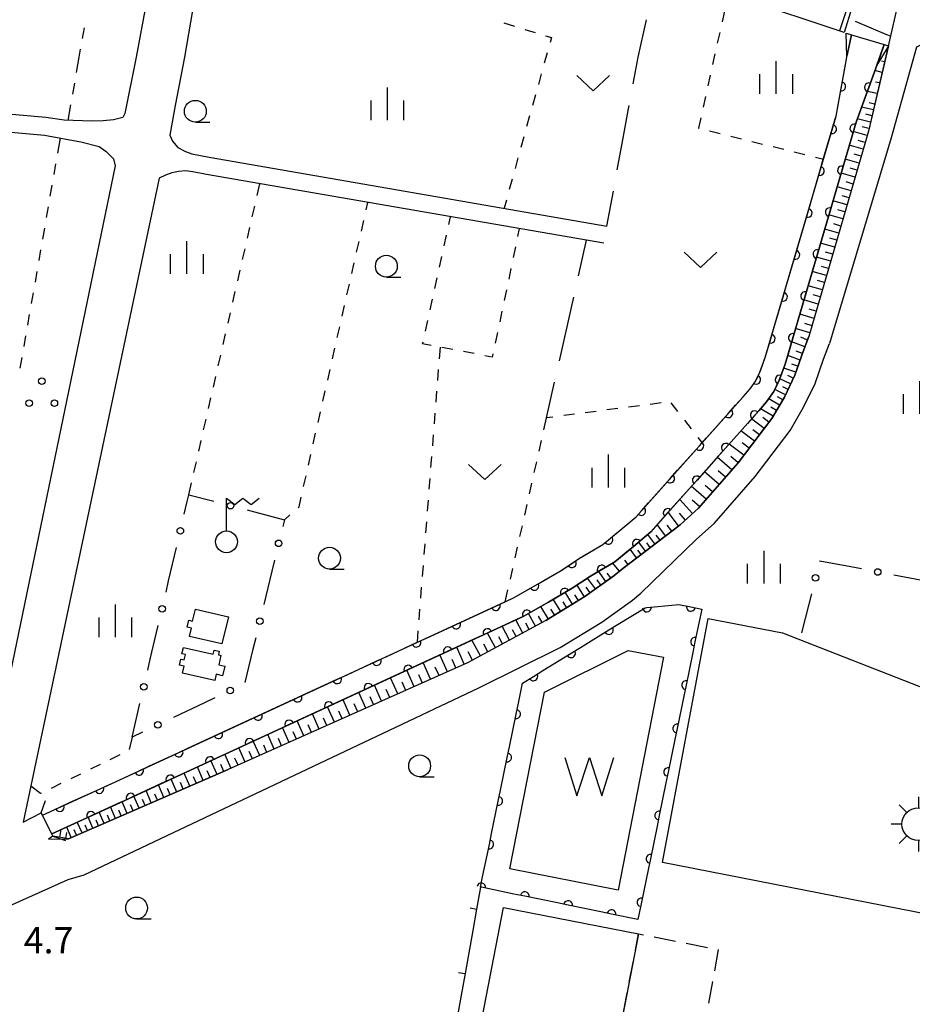
# Model space of a CAD drawing. Units: metres. Extents: x -46055 to -43747, y -148591 to -146873.
# Drawn here: x -45475 to -45373, y -147954 to -147841 of the extents above; entities that cross this region are included whole.
import ezdxf

# ---------------------------------------------------------------- set-up
doc = ezdxf.new("R2010")
doc.units = ezdxf.units.M
doc.header["$LTSCALE"] = 2.5
doc.layers.get('0').update_dxf_attribs({"linetype": 'CONTINUOUS'})
for name, color, linetype in [('2101000', 7, 'CONTINUOUS'), ('2203000', 7, 'CONTINUOUS'), ('2203990', 7, 'CONTINUOUS'), ('3001000', 7, 'CONTINUOUS'), ('3003000', 7, 'CONTINUOUS'), ('3548000', 7, 'CONTINUOUS'), ('4219000', 7, 'CONTINUOUS'), ('4236000', 7, 'CONTINUOUS'), ('5101000', 7, 'CONTINUOUS'), ('5105000', 7, 'CONTINUOUS'), ('6101110', 7, 'CONTINUOUS'), ('6101120', 7, 'CONTINUOUS'), ('6101990', 7, 'CONTINUOUS'), ('6110000', 7, 'CONTINUOUS'), ('6130000', 7, 'CONTINUOUS'), ('6140000', 7, 'CONTINUOUS'), ('6301000', 7, 'CONTINUOUS'), ('6302000', 7, 'CONTINUOUS'), ('6313000', 7, 'CONTINUOUS'), ('6318000', 7, 'CONTINUOUS'), ('6331000', 7, 'CONTINUOUS'), ('6334000', 7, 'CONTINUOUS'), ('7102000', 7, 'CONTINUOUS'), ('7312000', 7, 'CONTINUOUS')]:
    doc.layers.add(name, color=color, linetype=linetype)
doc.styles.add('Dm_Anotation', font='txt')

# ---------------------------------------------------------------- blocks, each defined once
blk = doc.blocks.new('633400')
at = {"color": 0, "linetype": 'ByBlock', "lineweight": -2}
for points in [[(0, -0.75), (0, 0.75)], [(-0.75, -0.75), (-0.75, 0.15)], [(0.75, -0.75), (0.75, 0.15)]]:
    blk.add_lwpolyline(points, dxfattribs=at)
blk = doc.blocks.new('631800')
at = {"color": 0, "linetype": 'ByBlock', "lineweight": -2}
for centre in [(0, 0.667), (-0.577, -0.333), (0.577, -0.333)]:
    blk.add_circle(centre, 0.15, dxfattribs=at)
blk = doc.blocks.new('633100')
at = {"color": 0, "linetype": 'ByBlock', "lineweight": -2}
blk.add_lwpolyline([(0, -0.5), (0.67, -0.5)], dxfattribs=at)
blk.add_circle((0, 0), 0.5, dxfattribs=at)
blk = doc.blocks.new('510500')
at = {"color": 0, "linetype": 'ByBlock', "lineweight": -2, "flags": 128}
blk.add_lwpolyline([(-1.121, 0.878), (-0.578, -0.878), (0, 0.878), (0.579, -0.878), (1.121, 0.878)], dxfattribs=at)
blk = doc.blocks.new('354800')
at = {"color": 0, "linetype": 'ByBlock', "lineweight": -2}
for p, q in [((0, 1.25), (0, 0.75)), ((-0.53, 0.53), (-0.88, 0.88)), ((0.88, 0.88), (0.53, 0.53)), ((-0.75, 0), (-1.25, 0)), ((0.75, 0), (1.25, 0)), ((-0.53, -0.53), (-0.88, -0.88)), ((0, -0.75), (0, -1.25)), ((0.53, -0.53), (0.88, -0.88))]:
    blk.add_line(p, q, dxfattribs=at)
blk.add_circle((0, 0), 0.75, dxfattribs=at)
blk = doc.blocks.new('423600')
at = {"color": 0, "linetype": 'ByBlock', "lineweight": -2}
blk.add_lwpolyline([(0, 1), (0, 2.5), (0.375, 2.2), (0.75, 2.5), (1.125, 2.2), (1.5, 2.5)], dxfattribs=at)
blk.add_circle((0, 0.5), 0.5, dxfattribs=at)
blk = doc.blocks.new('631300')
at = {"color": 0, "linetype": 'ByBlock', "lineweight": -2}
blk.add_lwpolyline([(0.75, 0.35), (0, -0.35), (-0.75, 0.35)], dxfattribs=at)
blk = doc.blocks.new('DMDR_HANEN_0.2')
at = {"color": 0, "linetype": 'Continuous', "lineweight": -2}
blk.add_arc((0, 0), 1, 180, 0, dxfattribs=at)
blk = doc.blocks.new('DMDR_POINT_0.15')
at = {"color": 0, "linetype": 'Continuous', "lineweight": -2}
blk.add_circle((0, 0), 1, dxfattribs=at)
blk = doc.blocks.new('DMDR_TICK_0.3')
at = {"color": 0, "linetype": 'Continuous', "lineweight": -2}
blk.add_line((0, -1), (0, 0), dxfattribs=at)

msp = doc.modelspace()

# ---------------------------------------------------------------- linework, layer by layer
at = {"layer": '2101000', "flags": 128}
for points in [[(-45454.4, -147806.56), (-45455.85, -147813.59), (-45457.71, -147824.63), (-45459.37, -147834.37), (-45461.47, -147845.68), (-45462.74, -147852.13), (-45463, -147852.6)], [(-45448.57, -147808.54), (-45450.48, -147814.4), (-45454.11, -147835.19), (-45455.92, -147845.68), (-45456.98, -147851.23), (-45457.6, -147854.62)], [(-45374.51, -147839.29), (-45374.33, -147840.09), (-45375.11, -147843.59), (-45377.59, -147854.18), (-45384.4, -147877.69)], [(-45368.12, -147844.45), (-45369.19, -147844.07), (-45370.31, -147843.97), (-45371.23, -147844.13), (-45372.08, -147844.54), (-45374.98, -147854.93), (-45382.03, -147878.49)], [(-45463, -147852.6), (-45464.07, -147852.86), (-45465.23, -147852.99), (-45466.56, -147853.04), (-45469.72, -147852.92), (-45471.8, -147852.62), (-45512.82, -147848.98)], [(-45513, -147850.97), (-45471.97, -147854.61), (-45467.8, -147855.39), (-45465.69, -147855.91), (-45464.91, -147856.48), (-45464.05, -147857.32), (-45463.85, -147858.12)], [(-45457.6, -147854.62), (-45457.31, -147855.31), (-45456.68, -147856.02), (-45455.79, -147856.48), (-45455.08, -147856.78), (-45453.08, -147857.15), (-45407.54, -147865.03)], [(-45463.85, -147858.12), (-45479.36, -147932.87), (-45479.64, -147935.75)], [(-45407.88, -147867), (-45453.42, -147859.13), (-45454.95, -147858.84), (-45455.82, -147858.72), (-45456.6, -147858.79), (-45457.39, -147858.94), (-45458.11, -147859.19), (-45458.84, -147859.55)], [(-45458.84, -147859.55), (-45474.4, -147933.28)], [(-45414.52, -147910.2), (-45410.07, -147907.46), (-45406.74, -147905.07), (-45405.71, -147904.23), (-45399.15, -147899.24), (-45397.06, -147897.34), (-45392.5, -147892.13), (-45388.64, -147887.06), (-45387.21, -147884.61), (-45386.01, -147882.1), (-45385.05, -147879.4), (-45384.4, -147877.69)], [(-45412.88, -147913.3), (-45408.13, -147910.37), (-45404.6, -147907.85), (-45403.65, -147907.07), (-45397.26, -147900.9), (-45395.27, -147899.09), (-45390.56, -147893.71), (-45386.56, -147888.45), (-45385, -147885.78), (-45383.7, -147883.06), (-45382.71, -147880.27), (-45382.03, -147878.49)], [(-45414.52, -147910.2), (-45423.49, -147915.03), (-45450.91, -147927.27)], [(-45480.24, -147953.29), (-45479.11, -147949.15), (-45478.51, -147946.84), (-45477.92, -147945.51), (-45477.3, -147944.31), (-45476.33, -147943.03), (-45469.25, -147939.85), (-45467.43, -147939.3), (-45422.2, -147917.91), (-45412.88, -147913.3)], [(-45469.23, -147935.2), (-45450.91, -147927.27)], [(-45474.4, -147933.28), (-45472.33, -147932.21), (-45470.99, -147934.9)], [(-45470.99, -147934.9), (-45471.5, -147935.22), (-45469.23, -147935.2)]]:
    msp.add_lwpolyline(points, dxfattribs=at)
at = {"layer": '2203000', "flags": 128}
msp.add_lwpolyline([(-45470.99, -147934.9), (-45472.33, -147932.21)], dxfattribs=at)
at = {"layer": '2203990', "flags": 128}
for points in [[(-45472.33, -147932.21), (-45471.86, -147930.79)], [(-45470.99, -147934.9), (-45469.57, -147935.37)]]:
    msp.add_lwpolyline(points, dxfattribs=at)
at = {"layer": '3001000', "flags": 128}
for points in [[(-45454.66, -147908.89), (-45450.9, -147909.76), (-45451.63, -147912.88), (-45455.36, -147912.01), (-45455.14, -147911.06), (-45455.61, -147910.95), (-45455.43, -147910.17), (-45454.99, -147910.27)], [(-45339.64, -147929.65), (-45343.42, -147949.21), (-45401.18, -147937.91), (-45395.95, -147909.95), (-45387.41, -147911.6), (-45365.66, -147920.13), (-45366.4, -147924.43), (-45348.71, -147927.89), (-45348.39, -147926.26), (-45343.68, -147927.19), (-45344.04, -147928.79)], [(-45456.04, -147913.27), (-45452.63, -147914.05), (-45452.53, -147913.58), (-45451.94, -147913.72), (-45452.04, -147914.14), (-45451.76, -147914.2), (-45452, -147915.27), (-45451.31, -147915.43), (-45451.56, -147916.52), (-45452.28, -147916.35), (-45452.44, -147917.06), (-45456.14, -147916.22), (-45455.96, -147915.44), (-45456.49, -147915.32), (-45456.34, -147914.63), (-45455.97, -147914.71), (-45455.82, -147914.08), (-45456.21, -147914)], [(-45409.22, -147973.48), (-45424.7, -147970.48), (-45419.39, -147943.07), (-45403.91, -147946.07)]]:
    msp.add_lwpolyline(points, close=True, dxfattribs=at)
at = {"layer": '3003000', "linetype": 'Continuous'}
for points in [[(-45404.27, -147947.93), (-45403.91, -147946.07)], [(-45403.91, -147946.07), (-45403.33, -147946.18)], [(-45402.11, -147946.42), (-45399.67, -147946.9)], [(-45398.45, -147947.15), (-45396, -147947.63)], [(-45394.78, -147947.87), (-45395.23, -147950.32)], [(-45404.98, -147951.59), (-45404.51, -147949.15)], [(-45395.46, -147951.54), (-45395.9, -147953.99)], [(-45405.69, -147955.26), (-45405.22, -147952.82)]]:
    msp.add_lwpolyline(points, dxfattribs=at)
at = {"layer": '4219000', "flags": 128}
for points in [[(-45380.04, -147845.59), (-45380.13, -147842.96), (-45379.52, -147843.14)], [(-45375.3, -147844.39), (-45376.61, -147846.61), (-45375.76, -147844.26)]]:
    msp.add_lwpolyline(points, close=True, dxfattribs=at)
msp.add_lwpolyline([(-45379.52, -147843.14), (-45375.76, -147844.26)], dxfattribs=at)
at = {"layer": '5101000', "flags": 128}
for points in [[(-45472.2, -147932.48), (-45463.84, -147928.65), (-45418.23, -147907.6), (-45415.43, -147906), (-45412.77, -147904.46), (-45410.68, -147903.07), (-45408.01, -147901.48), (-45406.01, -147899.86), (-45404.2, -147898.33), (-45391.93, -147884.58), (-45391.13, -147883.66), (-45390.49, -147882.76), (-45390.01, -147881.75), (-45389.4, -147880.08), (-45381.29, -147852.44), (-45380.06, -147845.68), (-45379.52, -147843.14)], [(-45375.76, -147844.26), (-45376.27, -147845.68), (-45378.99, -147853.12), (-45387.12, -147880.83), (-45387.79, -147882.68), (-45388.41, -147883.98), (-45389.24, -147885.15), (-45390.14, -147886.17), (-45402.52, -147900.05), (-45404.48, -147901.71), (-45406.64, -147903.46), (-45409.4, -147905.1), (-45411.5, -147906.5), (-45414.23, -147908.08), (-45417.13, -147909.74), (-45462.84, -147930.83), (-45471.12, -147934.63)]]:
    msp.add_lwpolyline(points, dxfattribs=at)
msp.add_lwpolyline([(-45405.11, -147913.61), (-45401.06, -147914.4), (-45406.26, -147941.06), (-45418.64, -147938.64), (-45414.69, -147918.41)], close=True, dxfattribs=at)
at = {"layer": '6101110', "flags": 128}
msp.add_lwpolyline([(-45375.3, -147844.39), (-45377.59, -147854.18), (-45384.4, -147877.69), (-45385.05, -147879.4), (-45386.01, -147882.1), (-45387.21, -147884.61), (-45388.64, -147887.06), (-45392.5, -147892.13), (-45397.06, -147897.34), (-45399.15, -147899.24), (-45405.71, -147904.23), (-45406.74, -147905.07), (-45410.07, -147907.46), (-45414.52, -147910.2), (-45423.49, -147915.03), (-45450.91, -147927.27), (-45469.23, -147935.2), (-45470.99, -147934.9)], dxfattribs=at)
at = {"layer": '6101120', "flags": 128}
for points in [[(-45378.6, -147837.17), (-45380.35, -147842.86), (-45392.08, -147838.94), (-45405.71, -147833.33), (-45423.07, -147826), (-45444.29, -147816.69), (-45450.06, -147814.21), (-45448.57, -147808.54)], [(-45470.99, -147934.9), (-45471.12, -147934.63), (-45462.84, -147930.83), (-45417.13, -147909.74), (-45414.23, -147908.08), (-45411.5, -147906.5), (-45409.4, -147905.1), (-45406.64, -147903.46), (-45404.48, -147901.71), (-45402.52, -147900.05), (-45390.14, -147886.17), (-45389.24, -147885.15), (-45388.41, -147883.98), (-45387.79, -147882.68), (-45387.12, -147880.83), (-45378.99, -147853.12), (-45376.27, -147845.68), (-45375.76, -147844.26), (-45375.3, -147844.39)]]:
    msp.add_lwpolyline(points, dxfattribs=at)
at = {"layer": '6101990', "flags": 128}
for points in [[(-45379.02, -147837.03), (-45380.91, -147842.68)], [(-45375.73, -147846.22), (-45376.07, -147846.14)], [(-45376.01, -147847.44), (-45376.84, -147847.24)], [(-45376.3, -147848.65), (-45376.78, -147848.54)], [(-45376.58, -147849.87), (-45377.71, -147849.61)], [(-45376.87, -147851.09), (-45377.5, -147850.94)], [(-45377.01, -147851.73), (-45378.36, -147851.41)], [(-45377.17, -147852.4), (-45377.89, -147852.23)], [(-45377.34, -147853.12), (-45378.86, -147852.76)], [(-45377.73, -147854.66), (-45379.31, -147854.2)], [(-45377.52, -147853.88), (-45378.31, -147853.69)], [(-45377.96, -147855.45), (-45378.75, -147855.22)], [(-45378.19, -147856.24), (-45379.77, -147855.78)], [(-45378.42, -147857.03), (-45379.21, -147856.8)], [(-45378.65, -147857.83), (-45380.24, -147857.37)], [(-45379.11, -147859.42), (-45380.7, -147858.96)], [(-45378.88, -147858.62), (-45379.67, -147858.39)], [(-45379.34, -147860.22), (-45380.14, -147859.98)], [(-45379.57, -147861.01), (-45381.17, -147860.55)], [(-45380.03, -147862.62), (-45381.64, -147862.15)], [(-45379.8, -147861.81), (-45380.6, -147861.58)], [(-45380.27, -147863.42), (-45381.07, -147863.18)], [(-45380.5, -147864.22), (-45382.11, -147863.76)], [(-45380.97, -147865.83), (-45382.58, -147865.37)], [(-45380.73, -147865.03), (-45381.54, -147864.79)], [(-45381.43, -147867.45), (-45383.06, -147866.98)], [(-45381.2, -147866.64), (-45382.01, -147866.41)], [(-45381.67, -147868.26), (-45382.48, -147868.02)], [(-45381.9, -147869.07), (-45383.53, -147868.6)], [(-45382.38, -147870.7), (-45384.01, -147870.23)], [(-45382.14, -147869.88), (-45382.95, -147869.65)], [(-45382.61, -147871.51), (-45383.43, -147871.28)], [(-45382.85, -147872.33), (-45384.49, -147871.86)], [(-45383.32, -147873.97), (-45384.97, -147873.49)], [(-45383.09, -147873.15), (-45383.91, -147872.91)], [(-45383.56, -147874.79), (-45384.38, -147874.55)], [(-45383.8, -147875.61), (-45385.45, -147875.13)], [(-45384.28, -147877.26), (-45385.93, -147876.78)], [(-45384.04, -147876.44), (-45384.86, -147876.2)], [(-45384.85, -147878.87), (-45386.37, -147878.29)], [(-45384.55, -147878.08), (-45385.34, -147877.77)], [(-45385.13, -147879.63), (-45385.87, -147879.37)], [(-45385.4, -147880.37), (-45386.83, -147879.86)], [(-45385.9, -147881.78), (-45387.28, -147881.29)], [(-45385.65, -147881.09), (-45386.35, -147880.84)], [(-45386.5, -147883.11), (-45387.73, -147882.52)], [(-45386.19, -147882.46), (-45386.83, -147882.15)], [(-45387.08, -147884.34), (-45388.3, -147883.75)], [(-45386.79, -147883.73), (-45387.4, -147883.44)], [(-45387.75, -147885.53), (-45388.99, -147884.8)], [(-45387.4, -147884.93), (-45388, -147884.59)], [(-45388.5, -147886.81), (-45389.96, -147885.96)], [(-45388.11, -147886.15), (-45388.77, -147885.76)], [(-45389.51, -147888.2), (-45390.96, -147887.1)], [(-45388.98, -147887.5), (-45389.68, -147886.97)], [(-45390.06, -147888.93), (-45390.82, -147888.36)], [(-45390.64, -147889.68), (-45392.21, -147888.49)], [(-45391.86, -147891.28), (-45393.55, -147890)], [(-45391.24, -147890.47), (-45392.05, -147889.85)], [(-45393.23, -147892.96), (-45394.89, -147891.5)], [(-45392.5, -147892.13), (-45393.33, -147891.41)], [(-45394.69, -147894.63), (-45396.37, -147893.16)], [(-45393.96, -147893.8), (-45394.79, -147893.06)], [(-45396.17, -147896.32), (-45397.87, -147894.83)], [(-45395.43, -147895.47), (-45396.27, -147894.73)], [(-45397.73, -147897.95), (-45399.2, -147896.33)], [(-45396.91, -147897.17), (-45397.76, -147896.42)], [(-45399.32, -147899.37), (-45400.51, -147897.8)], [(-45398.54, -147898.69), (-45399.24, -147897.92)], [(-45400.81, -147900.5), (-45401.78, -147899.22)], [(-45400.1, -147899.96), (-45400.64, -147899.26)], [(-45402.03, -147901.43), (-45402.86, -147900.34)], [(-45401.45, -147900.99), (-45401.89, -147900.41)], [(-45403.1, -147902.25), (-45403.89, -147901.21)], [(-45402.57, -147901.84), (-45402.98, -147901.31)], [(-45404.13, -147903.03), (-45404.88, -147902.03)], [(-45403.62, -147902.64), (-45404.01, -147902.14)], [(-45406.11, -147904.55), (-45406.88, -147903.6)], [(-45405.12, -147903.78), (-45405.49, -147903.3)], [(-45408.85, -147906.58), (-45409.75, -147905.33)], [(-45407.65, -147905.72), (-45408.49, -147904.56)], [(-45407.09, -147905.32), (-45407.49, -147904.76)], [(-45410.11, -147907.49), (-45410.95, -147906.13)], [(-45409.47, -147907.03), (-45409.93, -147906.39)], [(-45408.23, -147906.14), (-45408.67, -147905.53)], [(-45411.46, -147908.32), (-45412.3, -147906.96)], [(-45410.79, -147907.91), (-45411.2, -147907.24)], [(-45414.23, -147910.03), (-45415.12, -147908.59)], [(-45412.83, -147909.16), (-45413.69, -147907.77)], [(-45412.14, -147908.74), (-45412.56, -147908.05)], [(-45415.71, -147910.84), (-45416.5, -147909.38)], [(-45414.96, -147910.44), (-45415.36, -147909.7)], [(-45413.52, -147909.59), (-45413.96, -147908.88)], [(-45418.69, -147912.45), (-45419.55, -147910.85)], [(-45417.17, -147911.63), (-45417.98, -147910.13)], [(-45416.44, -147911.24), (-45416.83, -147910.51)], [(-45420.31, -147913.32), (-45421.22, -147911.63)], [(-45419.49, -147912.88), (-45419.93, -147912.06)], [(-45417.92, -147912.03), (-45418.34, -147911.26)], [(-45423.87, -147915.2), (-45424.74, -147913.25)], [(-45422.03, -147914.24), (-45423, -147912.45)], [(-45421.16, -147913.77), (-45421.63, -147912.9)], [(-45425.81, -147916.06), (-45426.67, -147914.14)], [(-45422.93, -147914.73), (-45423.43, -147913.8)], [(-45427.73, -147916.92), (-45428.58, -147915.02)], [(-45424.84, -147915.63), (-45425.27, -147914.66)], [(-45429.62, -147917.77), (-45430.46, -147915.89)], [(-45428.68, -147917.35), (-45429.1, -147916.4)], [(-45426.77, -147916.49), (-45427.2, -147915.54)], [(-45433.34, -147919.43), (-45434.16, -147917.6)], [(-45431.49, -147918.6), (-45432.32, -147916.75)], [(-45430.56, -147918.19), (-45430.98, -147917.25)], [(-45435.17, -147920.24), (-45435.97, -147918.43)], [(-45432.42, -147919.01), (-45432.83, -147918.09)], [(-45436.97, -147921.04), (-45437.76, -147919.26)], [(-45436.07, -147920.64), (-45436.47, -147919.75)], [(-45434.26, -147919.83), (-45434.66, -147918.93)], [(-45440.5, -147922.62), (-45441.28, -147920.88)], [(-45438.75, -147921.84), (-45439.53, -147920.08)], [(-45437.86, -147921.44), (-45438.26, -147920.56)], [(-45442.24, -147923.4), (-45443, -147921.68)], [(-45441.37, -147923.01), (-45441.76, -147922.15)], [(-45439.63, -147922.23), (-45440.02, -147921.36)], [(-45445.64, -147924.92), (-45446.39, -147923.24)], [(-45443.95, -147924.16), (-45444.71, -147922.46)], [(-45443.1, -147923.78), (-45443.48, -147922.93)], [(-45447.31, -147925.66), (-45448.05, -147924.01)], [(-45446.48, -147925.29), (-45446.85, -147924.46)], [(-45444.8, -147924.54), (-45445.17, -147923.7)], [(-45450.59, -147927.12), (-45451.31, -147925.51)], [(-45448.96, -147926.4), (-45449.69, -147924.76)], [(-45448.14, -147926.03), (-45448.51, -147925.21)], [(-45452.2, -147927.83), (-45452.89, -147926.24)], [(-45451.4, -147927.48), (-45451.75, -147926.68)], [(-45449.78, -147926.76), (-45450.14, -147925.95)], [(-45455.32, -147929.18), (-45455.98, -147927.66)], [(-45453.78, -147928.51), (-45454.45, -147926.96)], [(-45453, -147928.17), (-45453.34, -147927.39)], [(-45458.29, -147930.46), (-45458.92, -147929.02)], [(-45456.82, -147929.83), (-45457.46, -147928.35)], [(-45456.08, -147929.5), (-45456.4, -147928.76)], [(-45454.56, -147928.84), (-45454.89, -147928.08)], [(-45459.73, -147931.08), (-45460.33, -147929.67)], [(-45459.01, -147930.77), (-45459.32, -147930.06)], [(-45457.56, -147930.15), (-45457.88, -147929.42)], [(-45462.49, -147932.28), (-45463.07, -147930.94)], [(-45461.12, -147931.69), (-45461.72, -147930.31)], [(-45460.43, -147931.39), (-45460.73, -147930.69)], [(-45465.13, -147933.42), (-45465.69, -147932.14)], [(-45463.83, -147932.86), (-45464.4, -147931.54)], [(-45463.16, -147932.57), (-45463.45, -147931.91)], [(-45461.81, -147931.99), (-45462.11, -147931.31)], [(-45467.66, -147934.52), (-45468.2, -147933.29)], [(-45466.41, -147933.98), (-45466.96, -147932.72)], [(-45465.78, -147933.7), (-45466.05, -147933.07)], [(-45464.48, -147933.14), (-45464.76, -147932.49)], [(-45470.2, -147935.03), (-45470.04, -147934.13)], [(-45469.51, -147935.15), (-45469.4, -147934.47)], [(-45468.89, -147935.05), (-45469.41, -147933.84)], [(-45468.28, -147934.79), (-45468.55, -147934.18)], [(-45467.04, -147934.25), (-45467.31, -147933.63)]]:
    msp.add_lwpolyline(points, dxfattribs=at)
at = {"layer": '6110000', "flags": 128}
for points in [[(-45380.06, -147845.68), (-45379.52, -147843.14)], [(-45375.76, -147844.26), (-45376.27, -147845.68)]]:
    msp.add_lwpolyline(points, dxfattribs=at)
at = {"layer": '6110000', "linetype": 'Continuous'}
for points in [[(-45380.45, -147847.82), (-45380.06, -147845.68)], [(-45376.27, -147845.68), (-45377.54, -147849.15)], [(-45380.68, -147849.05), (-45380.45, -147847.82)], [(-45381.29, -147852.44), (-45380.68, -147849.05)], [(-45377.54, -147849.15), (-45377.97, -147850.32)], [(-45377.97, -147850.32), (-45378.99, -147853.12)], [(-45381.73, -147853.94), (-45381.38, -147852.74)], [(-45381.38, -147852.74), (-45381.29, -147852.44)], [(-45378.99, -147853.12), (-45379.21, -147853.86)], [(-45382.79, -147857.53), (-45381.73, -147853.94)], [(-45379.21, -147853.86), (-45379.56, -147855.06)], [(-45379.56, -147855.06), (-45380.61, -147858.66)], [(-45383.14, -147858.73), (-45382.79, -147857.53)], [(-45384.19, -147862.33), (-45383.14, -147858.73)], [(-45380.61, -147858.66), (-45380.97, -147859.86)], [(-45380.97, -147859.86), (-45382.02, -147863.45)], [(-45384.54, -147863.53), (-45384.19, -147862.33)], [(-45385.6, -147867.13), (-45384.54, -147863.53)], [(-45382.02, -147863.45), (-45382.37, -147864.65)], [(-45382.37, -147864.65), (-45383.43, -147868.25)], [(-45385.95, -147868.33), (-45385.6, -147867.13)], [(-45387.01, -147871.93), (-45385.95, -147868.33)], [(-45383.43, -147868.25), (-45383.78, -147869.45)], [(-45383.78, -147869.45), (-45384.84, -147873.05)], [(-45387.36, -147873.13), (-45387.01, -147871.93)], [(-45388.41, -147876.73), (-45387.36, -147873.13)], [(-45384.84, -147873.05), (-45385.19, -147874.25)], [(-45385.19, -147874.25), (-45386.24, -147877.85)], [(-45388.77, -147877.93), (-45388.41, -147876.73)], [(-45389.4, -147880.08), (-45388.77, -147877.93)], [(-45386.24, -147877.85), (-45386.59, -147879.05)], [(-45386.59, -147879.05), (-45387.12, -147880.83)], [(-45389.91, -147881.49), (-45389.4, -147880.08)], [(-45390.01, -147881.75), (-45389.91, -147881.49)], [(-45387.12, -147880.83), (-45387.76, -147882.61)], [(-45391.13, -147883.66), (-45390.49, -147882.76)], [(-45390.49, -147882.76), (-45390.43, -147882.63)], [(-45390.43, -147882.63), (-45390.01, -147881.75)], [(-45387.79, -147882.68), (-45388.3, -147883.74)], [(-45387.76, -147882.61), (-45387.79, -147882.68)], [(-45391.93, -147884.58), (-45391.13, -147883.66)], [(-45388.3, -147883.74), (-45388.41, -147883.98)], [(-45392.79, -147885.54), (-45391.93, -147884.58)], [(-45388.41, -147883.98), (-45389.24, -147885.15)], [(-45393.62, -147886.47), (-45392.79, -147885.54)], [(-45390.14, -147886.17), (-45390.6, -147886.69)], [(-45389.24, -147885.15), (-45390.14, -147886.17)], [(-45396.12, -147889.27), (-45393.62, -147886.47)], [(-45390.6, -147886.69), (-45391.43, -147887.62)], [(-45391.43, -147887.62), (-45393.93, -147890.42)], [(-45396.95, -147890.2), (-45396.12, -147889.27)], [(-45399.44, -147893), (-45396.95, -147890.2)], [(-45393.93, -147890.42), (-45394.76, -147891.35)], [(-45394.76, -147891.35), (-45397.25, -147894.15)], [(-45402.77, -147896.73), (-45400.28, -147893.93)], [(-45400.28, -147893.93), (-45399.44, -147893)], [(-45398.09, -147895.08), (-45400.58, -147897.88)], [(-45397.25, -147894.15), (-45398.09, -147895.08)], [(-45403.61, -147897.66), (-45402.77, -147896.73)], [(-45406.01, -147899.86), (-45404.2, -147898.33)], [(-45404.2, -147898.33), (-45403.61, -147897.66)], [(-45400.58, -147897.88), (-45401.42, -147898.81)], [(-45401.42, -147898.81), (-45402.52, -147900.05)], [(-45407.36, -147900.95), (-45406.39, -147900.16)], [(-45406.39, -147900.16), (-45406.01, -147899.86)], [(-45402.52, -147900.05), (-45404.12, -147901.4)], [(-45410.51, -147902.97), (-45408.01, -147901.48)], [(-45408.01, -147901.48), (-45407.36, -147900.95)], [(-45404.48, -147901.71), (-45405.08, -147902.19)], [(-45404.12, -147901.4), (-45404.48, -147901.71)], [(-45411.56, -147903.65), (-45410.68, -147903.07)], [(-45410.68, -147903.07), (-45410.51, -147902.97)], [(-45405.08, -147902.19), (-45406.64, -147903.46)], [(-45412.77, -147904.46), (-45411.56, -147903.65)], [(-45406.64, -147903.46), (-45408.14, -147904.35)], [(-45414.75, -147905.61), (-45412.77, -147904.46)], [(-45409.4, -147905.1), (-45411.5, -147906.5)], [(-45409.21, -147904.99), (-45409.4, -147905.1)], [(-45408.14, -147904.35), (-45409.21, -147904.99)], [(-45418.23, -147907.6), (-45415.84, -147906.23)], [(-45415.84, -147906.23), (-45415.43, -147906)], [(-45415.43, -147906), (-45414.75, -147905.61)], [(-45411.5, -147906.5), (-45412.37, -147907.01)], [(-45419.13, -147908.02), (-45418.23, -147907.6)], [(-45412.37, -147907.01), (-45413.45, -147907.63)], [(-45423.67, -147910.11), (-45420.27, -147908.54)], [(-45420.27, -147908.54), (-45419.13, -147908.02)], [(-45414.23, -147908.08), (-45416.71, -147909.5)], [(-45413.45, -147907.63), (-45414.23, -147908.08)], [(-45406.23, -147910.61), (-45403.17, -147908.73)], [(-45403.17, -147908.73), (-45402.96, -147908.71)], [(-45402.96, -147908.71), (-45401.69, -147908.58)], [(-45401.69, -147908.58), (-45399.3, -147908.35)], [(-45399.3, -147908.35), (-45397.92, -147908.63)], [(-45397.92, -147908.63), (-45396.68, -147908.89)], [(-45417.13, -147909.74), (-45417.82, -147910.06)], [(-45416.71, -147909.5), (-45417.13, -147909.74)], [(-45396.68, -147908.89), (-45397.45, -147912.62)], [(-45428.21, -147912.21), (-45424.81, -147910.64)], [(-45424.81, -147910.64), (-45423.67, -147910.11)], [(-45417.82, -147910.06), (-45421.23, -147911.63)], [(-45407.31, -147911.28), (-45406.23, -147910.61)], [(-45421.23, -147911.63), (-45422.36, -147912.15)], [(-45410.56, -147913.27), (-45407.31, -147911.28)], [(-45432.75, -147914.3), (-45429.35, -147912.73)], [(-45429.35, -147912.73), (-45428.21, -147912.21)], [(-45422.36, -147912.15), (-45425.77, -147913.72)], [(-45397.45, -147912.62), (-45397.7, -147913.86)], [(-45433.89, -147914.83), (-45432.75, -147914.3)], [(-45426.9, -147914.25), (-45430.31, -147915.82)], [(-45425.77, -147913.72), (-45426.9, -147914.25)], [(-45414.88, -147915.93), (-45411.64, -147913.94)], [(-45411.64, -147913.94), (-45410.56, -147913.27)], [(-45397.7, -147913.86), (-45398.47, -147917.59)], [(-45437.29, -147916.4), (-45433.89, -147914.83)], [(-45438.43, -147916.92), (-45437.29, -147916.4)], [(-45431.44, -147916.34), (-45434.85, -147917.91)], [(-45430.31, -147915.82), (-45431.44, -147916.34)], [(-45417.2, -147917.36), (-45415.96, -147916.6)], [(-45415.96, -147916.6), (-45414.88, -147915.93)], [(-45441.83, -147918.49), (-45438.43, -147916.92)], [(-45417.68, -147919.67), (-45417.2, -147917.36)], [(-45398.47, -147917.59), (-45398.72, -147918.84)], [(-45442.97, -147919.02), (-45441.83, -147918.49)], [(-45435.98, -147918.44), (-45439.39, -147920.01)], [(-45434.85, -147917.91), (-45435.98, -147918.44)], [(-45398.72, -147918.84), (-45399.49, -147922.57)], [(-45446.37, -147920.59), (-45442.97, -147919.02)], [(-45439.39, -147920.01), (-45440.52, -147920.53)], [(-45417.93, -147920.91), (-45417.68, -147919.67)], [(-45450.91, -147922.68), (-45447.51, -147921.11)], [(-45447.51, -147921.11), (-45446.37, -147920.59)], [(-45440.52, -147920.53), (-45443.93, -147922.1)], [(-45418.7, -147924.64), (-45417.93, -147920.91)], [(-45443.93, -147922.1), (-45445.06, -147922.63)], [(-45455.45, -147924.78), (-45452.05, -147923.21)], [(-45452.05, -147923.21), (-45450.91, -147922.68)], [(-45445.06, -147922.63), (-45448.47, -147924.2)], [(-45399.49, -147922.57), (-45399.75, -147923.81)], [(-45448.47, -147924.2), (-45449.6, -147924.72)], [(-45399.75, -147923.81), (-45400.51, -147927.54)], [(-45459.99, -147926.87), (-45456.59, -147925.3)], [(-45456.59, -147925.3), (-45455.45, -147924.78)], [(-45449.6, -147924.72), (-45453.01, -147926.29)], [(-45418.96, -147925.88), (-45418.7, -147924.64)], [(-45453.01, -147926.29), (-45454.14, -147926.82)], [(-45419.72, -147929.61), (-45418.96, -147925.88)], [(-45463.84, -147928.65), (-45461.13, -147927.4)], [(-45461.13, -147927.4), (-45459.99, -147926.87)], [(-45454.14, -147926.82), (-45457.55, -147928.39)], [(-45400.51, -147927.54), (-45400.77, -147928.78)], [(-45465.67, -147929.49), (-45464.53, -147928.97)], [(-45464.53, -147928.97), (-45463.84, -147928.65)], [(-45458.68, -147928.91), (-45462.09, -147930.48)], [(-45457.55, -147928.39), (-45458.68, -147928.91)], [(-45400.77, -147928.78), (-45401.54, -147932.52)], [(-45469.08, -147931.05), (-45465.67, -147929.49)], [(-45419.98, -147930.86), (-45419.72, -147929.61)], [(-45470.21, -147931.57), (-45469.08, -147931.05)], [(-45463.22, -147931.01), (-45466.63, -147932.57)], [(-45462.84, -147930.83), (-45463.22, -147931.01)], [(-45462.09, -147930.48), (-45462.84, -147930.83)], [(-45420.74, -147934.59), (-45419.98, -147930.86)], [(-45472.2, -147932.48), (-45470.21, -147931.57)], [(-45467.77, -147933.09), (-45471.12, -147934.63)], [(-45466.63, -147932.57), (-45467.77, -147933.09)], [(-45401.54, -147932.52), (-45401.79, -147933.76)], [(-45421, -147935.83), (-45420.74, -147934.59)], [(-45401.79, -147933.76), (-45402.56, -147937.49)], [(-45421.77, -147939.56), (-45421, -147935.83)], [(-45402.56, -147937.49), (-45402.81, -147938.73)], [(-45402.81, -147938.73), (-45403.58, -147942.46)], [(-45422, -147940.72), (-45421.77, -147939.56)], [(-45421.92, -147940.74), (-45422, -147940.72)], [(-45418.19, -147941.51), (-45421.92, -147940.74)], [(-45416.95, -147941.76), (-45418.19, -147941.51)], [(-45413.21, -147942.53), (-45416.95, -147941.76)], [(-45411.97, -147942.78), (-45413.21, -147942.53)], [(-45403.58, -147942.46), (-45403.84, -147943.71)], [(-45408.24, -147943.55), (-45411.97, -147942.78)], [(-45407, -147943.81), (-45408.24, -147943.55)], [(-45403.98, -147944.43), (-45407, -147943.81)], [(-45403.84, -147943.71), (-45403.98, -147944.43)]]:
    msp.add_lwpolyline(points, dxfattribs=at)
at = {"layer": '6130000', "linetype": 'Continuous'}
for points in [[(-45455.65, -147896.74), (-45455.43, -147895.81)], [(-45455.43, -147895.81), (-45452.55, -147896.55)], [(-45455.95, -147898.02), (-45455.65, -147896.74)], [(-45448.75, -147897.54), (-45447.48, -147897.87)], [(-45447.48, -147897.87), (-45444.47, -147898.65)], [(-45444.47, -147898.65), (-45444.67, -147899.45)], [(-45457.74, -147905.67), (-45456.85, -147901.85)], [(-45445.6, -147903.28), (-45445.91, -147904.55)], [(-45383.16, -147903.39), (-45383.19, -147903.49)], [(-45379.59, -147904.06), (-45383.16, -147903.39)], [(-45378.36, -147904.29), (-45379.59, -147904.06)], [(-45445.91, -147904.55), (-45446.84, -147908.37)], [(-45370.99, -147905.69), (-45374.67, -147904.99)], [(-45458.04, -147906.95), (-45457.74, -147905.67)], [(-45384.11, -147907.13), (-45384.42, -147908.34)], [(-45384.42, -147908.34), (-45385.25, -147911.59)], [(-45459.84, -147914.61), (-45458.94, -147910.78)], [(-45447.77, -147912.19), (-45448.08, -147913.46)], [(-45448.08, -147913.46), (-45449.01, -147917.28)], [(-45460.14, -147915.88), (-45459.84, -147914.61)], [(-45461.93, -147923.54), (-45461.03, -147919.71)], [(-45453.64, -147919.62), (-45457.19, -147921.3)], [(-45452.45, -147919.05), (-45453.64, -147919.62)], [(-45460.75, -147922.98), (-45461.93, -147923.54)]]:
    msp.add_lwpolyline(points, dxfattribs=at)
at = {"layer": '6140000', "linetype": 'Continuous'}
for points in [[(-45422, -147940.72), (-45422.46, -147943.24)], [(-45422.46, -147943.24), (-45422.9, -147945.7)], [(-45422.9, -147945.7), (-45423.78, -147950.62)], [(-45423.78, -147950.62), (-45424.23, -147953.08)], [(-45424.23, -147953.08), (-45425.11, -147958)]]:
    msp.add_lwpolyline(points, dxfattribs=at)
at = {"layer": '6301000', "linetype": 'Continuous'}
for points in [[(-45394.08, -147840.44), (-45394.35, -147841.66)], [(-45419.33, -147841.76), (-45418.13, -147842.13)], [(-45467.43, -147842.32), (-45467.64, -147843.55)], [(-45416.94, -147842.51), (-45415.75, -147842.88)], [(-45414.56, -147843.25), (-45413.89, -147843.46)], [(-45394.62, -147842.88), (-45394.89, -147844.1)], [(-45413.89, -147843.46), (-45414.04, -147844)], [(-45467.86, -147844.78), (-45468.02, -147845.68)], [(-45414.38, -147845.2), (-45414.72, -147846.4)], [(-45395.16, -147845.32), (-45395.43, -147846.54)], [(-45468.02, -147845.68), (-45468.33, -147847.46)], [(-45415.05, -147847.61), (-45415.39, -147848.81)], [(-45395.7, -147847.76), (-45395.97, -147848.98)], [(-45468.54, -147848.69), (-45468.76, -147849.92)], [(-45415.72, -147850.02), (-45416.06, -147851.22)], [(-45468.98, -147851.15), (-45469.29, -147852.93)], [(-45396.24, -147850.2), (-45396.51, -147851.42)], [(-45416.4, -147852.42), (-45416.73, -147853.63)], [(-45396.77, -147852.64), (-45397.03, -147853.81)], [(-45397.03, -147853.81), (-45396.98, -147853.83)], [(-45395.77, -147854.13), (-45394.56, -147854.43)], [(-45470.44, -147856.67), (-45470.14, -147854.96)], [(-45417.07, -147854.83), (-45417.4, -147856.04)], [(-45393.34, -147854.73), (-45392.13, -147855.03)], [(-45390.92, -147855.34), (-45389.7, -147855.64)], [(-45388.49, -147855.94), (-45387.28, -147856.24)], [(-45386.07, -147856.55), (-45384.85, -147856.85)], [(-45470.87, -147859.13), (-45470.65, -147857.9)], [(-45417.73, -147857.24), (-45418.06, -147858.45)], [(-45383.64, -147857.15), (-45382.74, -147857.37)], [(-45447.6, -147861.54), (-45447.29, -147860.19)], [(-45418.39, -147859.65), (-45418.72, -147860.86)], [(-45471.3, -147861.6), (-45471.08, -147860.36)], [(-45435.11, -147863.16), (-45434.92, -147862.32)], [(-45419.05, -147862.07), (-45419.3, -147862.99)], [(-45471.73, -147864.06), (-45471.51, -147862.83)], [(-45448.16, -147863.98), (-45447.88, -147862.76)], [(-45435.66, -147865.6), (-45435.38, -147864.38)], [(-45425.63, -147864.85), (-45425.44, -147863.96)], [(-45472.15, -147866.52), (-45471.94, -147865.29)], [(-45448.71, -147866.42), (-45448.44, -147865.2)], [(-45417.58, -147865.32), (-45417.77, -147866.21)], [(-45436.21, -147868.03), (-45435.93, -147866.81)], [(-45426.17, -147867.29), (-45425.9, -147866.07)], [(-45472.58, -147868.98), (-45472.37, -147867.75)], [(-45449.27, -147868.86), (-45448.99, -147867.64)], [(-45418.02, -147867.43), (-45418.28, -147868.65)], [(-45436.76, -147870.47), (-45436.49, -147869.25)], [(-45426.71, -147869.73), (-45426.44, -147868.51)], [(-45473.01, -147871.45), (-45472.8, -147870.22)], [(-45449.83, -147871.29), (-45449.55, -147870.07)], [(-45418.54, -147869.88), (-45418.79, -147871.1)], [(-45427.25, -147872.17), (-45426.98, -147870.95)], [(-45473.44, -147873.91), (-45473.23, -147872.68)], [(-45450.39, -147873.73), (-45450.11, -147872.51)], [(-45437.31, -147872.91), (-45437.04, -147871.69)], [(-45419.05, -147872.32), (-45419.31, -147873.55)], [(-45427.79, -147874.61), (-45427.52, -147873.39)], [(-45437.87, -147875.35), (-45437.59, -147874.13)], [(-45419.56, -147874.77), (-45419.82, -147875.99)], [(-45473.87, -147876.37), (-45473.66, -147875.14)], [(-45450.94, -147876.17), (-45450.66, -147874.95)], [(-45428.33, -147877.05), (-45428.06, -147875.83)], [(-45438.42, -147877.79), (-45438.14, -147876.57)], [(-45474.3, -147878.84), (-45474.09, -147877.61)], [(-45451.5, -147878.61), (-45451.22, -147877.39)], [(-45428.65, -147878.51), (-45428.6, -147878.27)], [(-45420.08, -147877.22), (-45420.34, -147878.44)], [(-45438.97, -147880.23), (-45438.69, -147879.01)], [(-45427.66, -147878.7), (-45428.65, -147878.51)], [(-45426.72, -147880.22), (-45426.61, -147878.9)], [(-45425.2, -147879.17), (-45426.43, -147878.93)], [(-45422.75, -147879.64), (-45423.98, -147879.4)], [(-45474.73, -147881.3), (-45474.52, -147880.07)], [(-45452.06, -147881.04), (-45451.78, -147879.82)], [(-45420.67, -147880.04), (-45421.52, -147879.88)], [(-45420.59, -147879.66), (-45420.67, -147880.04)], [(-45439.52, -147882.66), (-45439.24, -147881.44)], [(-45426.91, -147882.71), (-45426.81, -147881.46)], [(-45452.61, -147883.48), (-45452.33, -147882.26)], [(-45440.07, -147885.1), (-45439.8, -147883.88)], [(-45427.11, -147885.2), (-45427.01, -147883.95)], [(-45453.17, -147885.92), (-45452.89, -147884.7)], [(-45406.3, -147885.93), (-45407.53, -147886.09)], [(-45403.82, -147885.61), (-45405.06, -147885.77)], [(-45401.34, -147885.29), (-45402.58, -147885.45)], [(-45399.4, -147886.28), (-45400.17, -147885.29)], [(-45453.73, -147888.35), (-45453.45, -147887.14)], [(-45440.62, -147887.54), (-45440.35, -147886.32)], [(-45427.3, -147887.69), (-45427.2, -147886.45)], [(-45414.49, -147887), (-45414.8, -147888.38)], [(-45413.73, -147886.9), (-45414.49, -147887)], [(-45411.25, -147886.58), (-45412.49, -147886.74)], [(-45408.77, -147886.25), (-45410.01, -147886.41)], [(-45397.86, -147888.25), (-45398.63, -147887.26)], [(-45454.28, -147890.79), (-45454, -147889.57)], [(-45441.18, -147889.98), (-45440.9, -147888.76)], [(-45427.49, -147890.19), (-45427.4, -147888.94)], [(-45396.62, -147889.83), (-45397.09, -147889.24)], [(-45415.07, -147889.6), (-45415.34, -147890.82)], [(-45441.73, -147892.42), (-45441.45, -147891.2)], [(-45427.69, -147892.68), (-45427.59, -147891.43)], [(-45454.84, -147893.23), (-45454.56, -147892.01)], [(-45415.62, -147892.04), (-45415.89, -147893.26)], [(-45442.28, -147894.86), (-45442, -147893.64)], [(-45427.88, -147895.17), (-45427.79, -147893.92)], [(-45455.43, -147895.81), (-45455.12, -147894.45)], [(-45416.17, -147894.48), (-45416.44, -147895.7)], [(-45442.8, -147897.17), (-45442.56, -147896.07)], [(-45442.9, -147897.25), (-45442.8, -147897.17)], [(-45428.08, -147897.66), (-45427.98, -147896.42)], [(-45416.71, -147896.92), (-45416.99, -147898.14)], [(-45444.47, -147898.65), (-45443.84, -147898.08)], [(-45428.27, -147900.16), (-45428.18, -147898.91)], [(-45417.26, -147899.36), (-45417.54, -147900.58)], [(-45428.47, -147902.65), (-45428.37, -147901.4)], [(-45417.81, -147901.8), (-45418.08, -147903.02)], [(-45428.66, -147905.14), (-45428.56, -147903.89)], [(-45418.36, -147904.23), (-45418.63, -147905.45)], [(-45428.86, -147907.63), (-45428.76, -147906.39)], [(-45418.91, -147906.67), (-45419.22, -147908.06)], [(-45429.05, -147910.12), (-45428.95, -147908.88)], [(-45429.25, -147912.69), (-45429.15, -147911.37)], [(-45461.93, -147923.54), (-45462.28, -147924.98)], [(-45463.34, -147925.58), (-45464.47, -147926.13)], [(-45465.59, -147926.67), (-45466.71, -147927.22)], [(-45467.84, -147927.77), (-45468.96, -147928.32)], [(-45470.08, -147928.86), (-45471.21, -147929.41)], [(-45472.4, -147930), (-45473.53, -147929.18)], [(-45472.33, -147929.96), (-45472.4, -147930)]]:
    msp.add_lwpolyline(points, dxfattribs=at)
at = {"layer": '6302000', "linetype": 'Continuous'}
for points in [[(-45403.96, -147845.68), (-45402.99, -147841.42)], [(-45404.53, -147848.76), (-45403.96, -147845.68)], [(-45405.09, -147851.79), (-45404.99, -147851.22)], [(-45405.8, -147855.59), (-45405.09, -147851.79)], [(-45406.35, -147858.6), (-45405.8, -147855.59)], [(-45407.54, -147865.03), (-45406.8, -147861.05)], [(-45409.91, -147866.65), (-45410.83, -147870.72)], [(-45411.38, -147873.16), (-45413.02, -147880.48)], [(-45413.57, -147882.92), (-45414.49, -147887)]]:
    msp.add_lwpolyline(points, dxfattribs=at)
at = {"layer": '7102000', "elevation": 6, "flags": 128}
msp.add_lwpolyline([(-45375.04, -147843.3), (-45375.48, -147843.12), (-45379.05, -147841.61)], dxfattribs=at)

# ---------------------------------------------------------------- block references
at = {"layer": '3548000', "xscale": 2.5, "yscale": 2.5, "zscale": 2.5}
msp.add_blockref('354800', (-45371.86, -147933.51), dxfattribs=at)
at = {"layer": '4236000', "xscale": 2.5, "yscale": 2.5, "zscale": 2.5}
msp.add_blockref('423600', (-45451.11, -147902.43), dxfattribs=at)
at = {"layer": '5105000', "xscale": 2.5, "yscale": 2.5, "zscale": 2.5}
msp.add_blockref('510500', (-45409.55, -147928.08), dxfattribs=at)
at = {"layer": '6110000', "linetype": 'Continuous', "xscale": 0.5, "yscale": 0.5, "zscale": 0.5}
for p, rotation in [((-45380.68, -147849.05), 79.67708733649889), ((-45377.54, -147849.15), 249.9230201780163), ((-45381.73, -147853.94), 73.65378580932844), ((-45379.21, -147853.86), 253.6537853616557), ((-45383.14, -147858.73), 73.65378580932844), ((-45380.61, -147858.66), 253.6537853616557), ((-45384.54, -147863.53), 73.65378580932844), ((-45382.02, -147863.45), 253.6537853616557), ((-45385.95, -147868.33), 73.65378580932844), ((-45383.43, -147868.25), 253.6537853616557), ((-45387.36, -147873.13), 73.65378580932844), ((-45384.84, -147873.05), 253.6537853616557), ((-45388.77, -147877.93), 73.65378580932844), ((-45386.24, -147877.85), 253.6537853616557), ((-45390.43, -147882.63), 64.40295973731628), ((-45387.76, -147882.61), 250.0092823922801), ((-45393.62, -147886.47), 48.26272215402252), ((-45390.6, -147886.69), 228.2627221252604), ((-45396.95, -147890.2), 48.26272215402252), ((-45393.93, -147890.42), 228.2627221252604), ((-45400.28, -147893.93), 48.26272215402252), ((-45397.25, -147894.15), 228.2627221252604), ((-45403.61, -147897.66), 48.26272215402252), ((-45400.58, -147897.88), 228.2627221252604), ((-45407.36, -147900.95), 39.07098121329688), ((-45404.12, -147901.4), 220.1814943390549), ((-45411.56, -147903.65), 33.79678749810478), ((-45408.14, -147904.35), 210.6567245023358), ((-45415.84, -147906.23), 29.75065790277846), ((-45412.37, -147907.01), 210.0720911515439), ((-45420.27, -147908.54), 24.77067272088941), ((-45402.96, -147908.71), 5.60286678071067), ((-45397.92, -147908.63), 348.3850423015417), ((-45416.71, -147909.5), 209.7506578234906), ((-45424.81, -147910.64), 24.77067272088941), ((-45421.23, -147911.63), 204.770672882758), ((-45407.31, -147911.28), 31.60251021456974), ((-45397.45, -147912.62), 258.385918946562), ((-45429.35, -147912.73), 24.77067272088941), ((-45425.77, -147913.72), 204.770672882758), ((-45411.64, -147913.94), 31.60251021456974), ((-45433.89, -147914.83), 24.77067272088941), ((-45430.31, -147915.82), 204.770672882758), ((-45415.96, -147916.6), 31.60251021456974), ((-45438.43, -147916.92), 24.77067272088941), ((-45434.85, -147917.91), 204.770672882758), ((-45398.47, -147917.59), 258.385918946562), ((-45442.97, -147919.02), 24.77067272088941), ((-45439.39, -147920.01), 204.770672882758), ((-45447.51, -147921.11), 24.77067272088941), ((-45417.93, -147920.91), 78.38628569229749), ((-45443.93, -147922.1), 204.770672882758), ((-45399.49, -147922.57), 258.385918946562), ((-45452.05, -147923.21), 24.77067272088941), ((-45448.47, -147924.2), 204.770672882758), ((-45456.59, -147925.3), 24.77067272088941), ((-45453.01, -147926.29), 204.770672882758), ((-45418.96, -147925.88), 78.38628569229749), ((-45461.13, -147927.4), 24.77067272088941), ((-45457.55, -147928.39), 204.770672882758), ((-45400.51, -147927.54), 258.385918946562), ((-45465.67, -147929.49), 24.62262714832889), ((-45462.09, -147930.48), 204.770672882758), ((-45419.98, -147930.86), 78.38628569229749), ((-45470.21, -147931.57), 24.62262714832889), ((-45466.63, -147932.57), 204.6226273757996), ((-45401.54, -147932.52), 258.385918946562), ((-45421, -147935.83), 78.38628569229749), ((-45402.56, -147937.49), 258.385918946562), ((-45421.92, -147940.74), 168.3857665012056), ((-45416.95, -147941.76), 168.3857665012056), ((-45411.97, -147942.78), 168.3857665012056), ((-45403.58, -147942.46), 258.385918946562), ((-45407, -147943.81), 168.3857665012056)]:
    msp.add_blockref('DMDR_HANEN_0.2', p, dxfattribs=dict(at, rotation=rotation))
at = {"layer": '6130000', "linetype": 'Continuous', "xscale": 0.375, "yscale": 0.375, "zscale": 0.375}
for p, rotation in [((-45450.65, -147897.05), 345.4602808486773), ((-45456.4, -147899.93), 76.80336123561095), ((-45445.14, -147901.36), 256.3315709152541), ((-45376.52, -147904.64), 169.2728365079957), ((-45383.65, -147905.31), 255.7209305935641), ((-45458.49, -147908.86), 76.80336123561095), ((-45447.3, -147910.28), 256.3315709152541), ((-45460.59, -147917.8), 76.80336123561095), ((-45450.68, -147918.21), 205.3174991866038), ((-45458.97, -147922.14), 205.3174991866038)]:
    msp.add_blockref('DMDR_POINT_0.15', p, dxfattribs=dict(at, rotation=rotation))
at = {"layer": '6140000', "linetype": 'Continuous', "xscale": 0.75, "yscale": 0.75, "zscale": 0.75, "rotation": 259.8044323400127}
for p in [(-45422.46, -147943.24), (-45423.78, -147950.62)]:
    msp.add_blockref('DMDR_TICK_0.3', p, dxfattribs=at)
at = {"layer": '6313000', "xscale": 2.5, "yscale": 2.5, "zscale": 2.5}
for p in [(-45409.12, -147848.67), (-45396.81, -147868.91), (-45421.52, -147893.19)]:
    msp.add_blockref('631300', p, dxfattribs=at)
at = {"layer": '6318000', "xscale": 2.5, "yscale": 2.5, "zscale": 2.5}
msp.add_blockref('631800', (-45472.27, -147884.47), dxfattribs=at)
at = {"layer": '6331000', "xscale": 2.5, "yscale": 2.5, "zscale": 2.5}
for p in [(-45454.68, -147851.89), (-45432.8, -147869.63, 7.96), (-45439.31, -147903.06, 10.16), (-45428.99, -147926.84), (-45461.41, -147943.11)]:
    msp.add_blockref('633100', p, dxfattribs=at)
at = {"layer": '6334000', "xscale": 2.5, "yscale": 2.5, "zscale": 2.5}
for p in [(-45388.13, -147848.02), (-45432.67, -147851.04), (-45455.64, -147868.63, 5.48), (-45371.7, -147884.67), (-45407.36, -147893.08), (-45389.54, -147904.09), (-45463.82, -147910.24)]:
    msp.add_blockref('633400', p, dxfattribs=at)

# ---------------------------------------------------------------- texts
at = {"layer": '7312000', "style": 'Dm_Anotation'}
msp.add_text('4.7', height=3, dxfattribs=at).set_placement((-45474.34, -147948.3))

doc.saveas('drawing.dxf')
